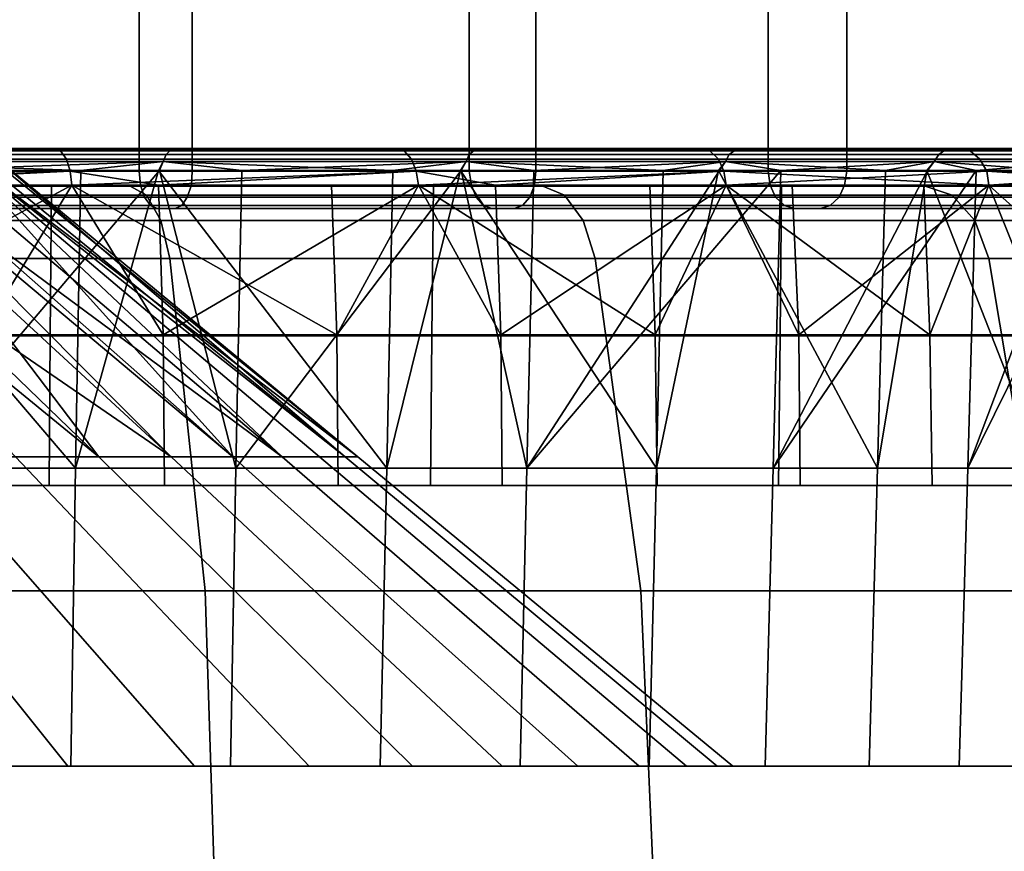
# Model space of a CAD drawing. Extents: x 2006 to 2712, y -2157 to -454.
# Drawn here: x 2657 to 2670, y -2146 to -2135 of the extents above; entities that cross this region are included whole.
import ezdxf

# ---------------------------------------------------------------- set-up
doc = ezdxf.new("R2010")
doc.units = 0
doc.header["$MEASUREMENT"] = 0
doc.layers.add('42018', color=7, linetype='Continuous')

msp = doc.modelspace()

# ---------------------------------------------------------------- linework, layer by layer
at = {"layer": '42018', "color": 250}
for points in [[(2658.69, -2136.53, -696.165), (2653.93, -2136.53, -693.997), (2653.93, -2132.6, -693.997), (2658.69, -2132.6, -696.165)], [(2663.1, -2136.53, -698.966), (2658.69, -2136.53, -696.165), (2658.69, -2132.6, -696.165), (2663.1, -2132.6, -698.966)], [(2667.09, -2136.53, -702.346), (2663.1, -2136.53, -698.966), (2663.1, -2132.6, -698.966), (2667.09, -2132.6, -702.346)], [(2670.58, -2136.53, -706.241), (2667.09, -2136.53, -702.346), (2667.09, -2132.6, -702.346), (2670.58, -2132.6, -706.241)], [(2654.46, -2134.03, -692.593), (2654.46, -2136.53, -692.593), (2659.4, -2136.53, -694.846), (2659.4, -2134.03, -694.846)], [(2659.4, -2134.03, -694.846), (2659.4, -2136.53, -694.846), (2663.99, -2136.53, -697.757), (2663.99, -2134.03, -697.757)], [(2663.99, -2134.03, -697.757), (2663.99, -2136.53, -697.757), (2668.14, -2136.53, -701.271), (2668.14, -2134.03, -701.271)], [(2668.14, -2134.03, -701.271), (2668.14, -2136.53, -701.271), (2671.76, -2136.53, -705.32), (2671.76, -2134.03, -705.32)], [(2653.11, -2136.22, -739.566), (2654.64, -2136.22, -737.135), (2659.12, -2140.35, -739.548)], [(2655.8, -2140.35, -715.037), (2658.15, -2140.35, -717.986), (2653.11, -2136.22, -719.589)], [(2658.15, -2140.35, -717.986), (2653.88, -2136.22, -720.803), (2653.11, -2136.22, -719.589)], [(2659.12, -2140.35, -739.548), (2657.04, -2140.35, -742.696), (2653.11, -2136.22, -739.566)], [(2655.02, -2136.22, -722.626), (2653.88, -2136.22, -720.803), (2658.15, -2140.35, -717.986)], [(2659.12, -2140.35, -739.548), (2654.64, -2136.22, -737.135), (2655.02, -2136.22, -736.529)], [(2655.02, -2136.22, -736.529), (2655.73, -2136.22, -734.496), (2660.6, -2140.35, -736.08)], [(2660.6, -2140.35, -736.08), (2659.12, -2140.35, -739.548), (2655.02, -2136.22, -736.529)], [(2658.15, -2140.35, -717.986), (2659.94, -2140.35, -721.308), (2655.02, -2136.22, -722.626)], [(2659.94, -2140.35, -721.308), (2655.26, -2136.22, -723.302), (2655.02, -2136.22, -722.626)], [(2656.21, -2136.22, -726.013), (2655.26, -2136.22, -723.302), (2659.94, -2140.35, -721.308)], [(2660.6, -2140.35, -736.08), (2655.73, -2136.22, -734.496), (2656.21, -2136.22, -733.143)], [(2656.21, -2136.22, -733.143), (2656.37, -2136.22, -731.717), (2661.44, -2140.35, -732.402)], [(2661.44, -2140.35, -732.402), (2660.6, -2140.35, -736.08), (2656.21, -2136.22, -733.143)], [(2656.21, -2136.22, -726.013), (2661.1, -2140.35, -724.896), (2661.61, -2140.35, -728.634)], [(2659.94, -2140.35, -721.308), (2661.1, -2140.35, -724.896), (2656.21, -2136.22, -726.013)], [(2661.61, -2140.35, -728.634), (2656.53, -2136.22, -728.866), (2656.21, -2136.22, -726.013)], [(2661.44, -2140.35, -732.402), (2656.37, -2136.22, -731.717), (2656.61, -2136.22, -729.578)], [(2656.61, -2136.22, -729.578), (2656.53, -2136.22, -728.866), (2661.61, -2140.35, -728.634)], [(2656.61, -2136.22, -729.578), (2661.61, -2140.35, -728.634), (2661.44, -2140.35, -732.402)], [(2644.53, -2136.23, -697.107), (2657.55, -2136.23, -698.383), (2649.69, -2136.23, -698.16)], [(2652.59, -2136.23, -696.159), (2657.55, -2136.23, -698.383), (2644.53, -2136.23, -697.107)], [(2649.69, -2136.23, -698.16), (2657.55, -2136.23, -698.383), (2654.61, -2136.23, -700.027)], [(2657.55, -2136.23, -760.772), (2652.59, -2136.23, -762.996), (2649.69, -2136.23, -760.995)], [(2654.61, -2136.23, -759.129), (2657.55, -2136.23, -760.772), (2649.69, -2136.23, -760.995)], [(2657.55, -2136.23, -698.383), (2652.59, -2136.23, -696.159), (2652.66, -2136.26, -695.981), (2657.64, -2136.26, -698.217)], [(2652.59, -2136.23, -762.996), (2657.55, -2136.23, -760.772), (2657.64, -2136.26, -760.939), (2652.66, -2136.26, -763.174)], [(2657.64, -2136.26, -698.217), (2652.66, -2136.26, -695.981), (2652.71, -2136.37, -695.829), (2657.72, -2136.37, -698.075)], [(2652.66, -2136.26, -763.174), (2657.64, -2136.26, -760.939), (2657.72, -2136.37, -761.08), (2652.71, -2136.37, -763.326)], [(2659.01, -2136.4, -702.884), (2654.49, -2136.4, -700.275), (2654.52, -2136.31, -700.215), (2659.05, -2136.31, -702.831)], [(2654.49, -2136.4, -758.881), (2659.01, -2136.4, -756.271), (2659.05, -2136.31, -756.325), (2654.52, -2136.31, -758.94)], [(2659.05, -2136.31, -702.831), (2654.52, -2136.31, -700.215), (2654.56, -2136.25, -700.128), (2659.11, -2136.25, -702.751)], [(2654.52, -2136.31, -758.94), (2659.05, -2136.31, -756.325), (2659.11, -2136.25, -756.404), (2654.56, -2136.25, -759.027)], [(2659.11, -2136.25, -702.751), (2654.56, -2136.25, -700.128), (2654.61, -2136.23, -700.027), (2659.17, -2136.23, -702.659)], [(2654.56, -2136.25, -759.027), (2659.11, -2136.25, -756.404), (2659.17, -2136.23, -756.497), (2654.61, -2136.23, -759.129)], [(2654.61, -2136.23, -700.027), (2662.11, -2136.23, -701.338), (2659.17, -2136.23, -702.659)], [(2657.55, -2136.23, -698.383), (2662.11, -2136.23, -701.338), (2654.61, -2136.23, -700.027)], [(2662.11, -2136.23, -757.817), (2657.55, -2136.23, -760.772), (2654.61, -2136.23, -759.129)], [(2659.17, -2136.23, -756.497), (2662.11, -2136.23, -757.817), (2654.61, -2136.23, -759.129)], [(2662.11, -2136.23, -701.338), (2657.55, -2136.23, -698.383), (2657.64, -2136.26, -698.217), (2662.23, -2136.26, -701.187)], [(2657.55, -2136.23, -760.772), (2662.11, -2136.23, -757.817), (2662.23, -2136.26, -757.968), (2657.64, -2136.26, -760.939)], [(2662.23, -2136.26, -701.187), (2657.64, -2136.26, -698.217), (2657.72, -2136.37, -698.075), (2662.33, -2136.37, -701.059)], [(2657.64, -2136.26, -760.939), (2662.23, -2136.26, -757.968), (2662.33, -2136.37, -758.096), (2657.72, -2136.37, -761.08)], [(2663.06, -2136.4, -706.186), (2659.01, -2136.4, -702.884), (2659.05, -2136.31, -702.831), (2663.1, -2136.31, -706.138)], [(2659.01, -2136.4, -756.271), (2663.06, -2136.4, -752.97), (2663.1, -2136.31, -753.017), (2659.05, -2136.31, -756.325)], [(2663.1, -2136.31, -706.138), (2659.05, -2136.31, -702.831), (2659.11, -2136.25, -702.751), (2663.17, -2136.25, -706.069)], [(2659.05, -2136.31, -756.325), (2663.1, -2136.31, -753.017), (2663.17, -2136.25, -753.086), (2659.11, -2136.25, -756.404)], [(2663.17, -2136.25, -706.069), (2659.11, -2136.25, -702.751), (2659.17, -2136.23, -702.659), (2663.25, -2136.23, -705.988)], [(2659.11, -2136.25, -756.404), (2663.17, -2136.25, -753.086), (2663.25, -2136.23, -753.167), (2659.17, -2136.23, -756.497)], [(2659.17, -2136.23, -702.659), (2666.17, -2136.23, -704.955), (2663.25, -2136.23, -705.988)], [(2662.11, -2136.23, -701.338), (2666.17, -2136.23, -704.955), (2659.17, -2136.23, -702.659)], [(2666.17, -2136.23, -754.2), (2662.11, -2136.23, -757.817), (2659.17, -2136.23, -756.497)], [(2663.25, -2136.23, -753.167), (2666.17, -2136.23, -754.2), (2659.17, -2136.23, -756.497)], [(2666.17, -2136.23, -704.955), (2662.11, -2136.23, -701.338), (2662.23, -2136.26, -701.187), (2666.31, -2136.26, -704.824)], [(2662.11, -2136.23, -757.817), (2666.17, -2136.23, -754.2), (2666.31, -2136.26, -754.332), (2662.23, -2136.26, -757.968)], [(2666.31, -2136.26, -704.824), (2662.23, -2136.26, -701.187), (2662.33, -2136.37, -701.059), (2666.43, -2136.37, -704.712)], [(2662.23, -2136.26, -757.968), (2666.31, -2136.26, -754.332), (2666.43, -2136.37, -754.443), (2662.33, -2136.37, -758.096)], [(2666.52, -2136.4, -710.093), (2663.06, -2136.4, -706.186), (2663.1, -2136.31, -706.138), (2666.57, -2136.31, -710.053)], [(2663.06, -2136.4, -752.97), (2666.52, -2136.4, -749.063), (2666.57, -2136.31, -749.102), (2663.1, -2136.31, -753.017)], [(2666.57, -2136.31, -710.053), (2663.1, -2136.31, -706.138), (2663.17, -2136.25, -706.069), (2666.65, -2136.25, -709.996)], [(2663.1, -2136.31, -753.017), (2666.57, -2136.31, -749.102), (2666.65, -2136.25, -749.16), (2663.17, -2136.25, -753.086)], [(2666.65, -2136.25, -709.996), (2663.17, -2136.25, -706.069), (2663.25, -2136.23, -705.988), (2666.74, -2136.23, -709.928)], [(2663.17, -2136.25, -753.086), (2666.65, -2136.25, -749.16), (2666.74, -2136.23, -749.227), (2663.25, -2136.23, -753.167)], [(2663.25, -2136.23, -705.988), (2669.63, -2136.23, -709.149), (2666.74, -2136.23, -709.928)], [(2666.17, -2136.23, -704.955), (2669.63, -2136.23, -709.149), (2663.25, -2136.23, -705.988)], [(2669.63, -2136.23, -750.006), (2666.17, -2136.23, -754.2), (2663.25, -2136.23, -753.167)], [(2666.74, -2136.23, -749.227), (2669.63, -2136.23, -750.006), (2663.25, -2136.23, -753.167)], [(2669.63, -2136.23, -709.149), (2666.17, -2136.23, -704.955), (2666.31, -2136.26, -704.824), (2669.79, -2136.26, -709.04)], [(2666.17, -2136.23, -754.2), (2669.63, -2136.23, -750.006), (2669.79, -2136.26, -750.115), (2666.31, -2136.26, -754.332)], [(2669.79, -2136.26, -709.04), (2666.31, -2136.26, -704.824), (2666.43, -2136.37, -704.712), (2669.92, -2136.37, -708.947)], [(2666.31, -2136.26, -754.332), (2669.79, -2136.26, -750.115), (2669.92, -2136.37, -750.208), (2666.43, -2136.37, -754.443)], [(2669.31, -2136.4, -714.505), (2666.52, -2136.4, -710.093), (2666.57, -2136.31, -710.053), (2669.37, -2136.31, -714.474)], [(2666.52, -2136.4, -749.063), (2669.31, -2136.4, -744.651), (2669.37, -2136.31, -744.681), (2666.57, -2136.31, -749.102)], [(2669.37, -2136.31, -714.474), (2666.57, -2136.31, -710.053), (2666.65, -2136.25, -709.996), (2669.45, -2136.25, -714.429)], [(2666.57, -2136.31, -749.102), (2669.37, -2136.31, -744.681), (2669.45, -2136.25, -744.726), (2666.65, -2136.25, -749.16)], [(2669.45, -2136.25, -714.429), (2666.65, -2136.25, -709.996), (2666.74, -2136.23, -709.928), (2669.55, -2136.23, -714.377)], [(2666.65, -2136.25, -749.16), (2669.45, -2136.25, -744.726), (2669.55, -2136.23, -744.778), (2666.74, -2136.23, -749.227)], [(2672.41, -2136.23, -745.333), (2669.63, -2136.23, -750.006), (2666.74, -2136.23, -749.227)], [(2669.55, -2136.23, -744.778), (2672.41, -2136.23, -745.333), (2666.74, -2136.23, -749.227)], [(2666.74, -2136.23, -709.928), (2672.41, -2136.23, -713.822), (2669.55, -2136.23, -714.377)], [(2669.63, -2136.23, -709.149), (2672.41, -2136.23, -713.822), (2666.74, -2136.23, -709.928)], [(2671.35, -2136.4, -719.307), (2669.31, -2136.4, -714.505), (2669.37, -2136.31, -714.474), (2671.42, -2136.31, -719.286)], [(2669.31, -2136.4, -744.651), (2671.35, -2136.4, -739.849), (2671.42, -2136.31, -739.869), (2669.37, -2136.31, -744.681)], [(2671.42, -2136.31, -719.286), (2669.37, -2136.31, -714.474), (2669.45, -2136.25, -714.429), (2671.51, -2136.25, -719.255)], [(2669.37, -2136.31, -744.681), (2671.42, -2136.31, -739.869), (2671.51, -2136.25, -739.9), (2669.45, -2136.25, -744.726)], [(2671.51, -2136.25, -719.255), (2669.45, -2136.25, -714.429), (2669.55, -2136.23, -714.377), (2671.61, -2136.23, -719.22)], [(2669.45, -2136.25, -744.726), (2671.51, -2136.25, -739.9), (2671.61, -2136.23, -739.935), (2669.55, -2136.23, -744.778)], [(2674.44, -2136.23, -740.291), (2672.41, -2136.23, -745.333), (2669.55, -2136.23, -744.778)], [(2671.61, -2136.23, -739.935), (2674.44, -2136.23, -740.291), (2669.55, -2136.23, -744.778)], [(2669.55, -2136.23, -714.377), (2674.44, -2136.23, -718.864), (2671.61, -2136.23, -719.22)], [(2672.41, -2136.23, -713.822), (2674.44, -2136.23, -718.864), (2669.55, -2136.23, -714.377)], [(2672.41, -2136.23, -713.822), (2669.63, -2136.23, -709.149), (2669.79, -2136.26, -709.04), (2672.58, -2136.26, -713.738)], [(2669.63, -2136.23, -750.006), (2672.41, -2136.23, -745.333), (2672.58, -2136.26, -745.417), (2669.79, -2136.26, -750.115)], [(2672.58, -2136.26, -713.738), (2669.79, -2136.26, -709.04), (2669.92, -2136.37, -708.947), (2672.72, -2136.37, -713.666)], [(2669.79, -2136.26, -750.115), (2672.58, -2136.26, -745.417), (2672.72, -2136.37, -745.489), (2669.92, -2136.37, -750.208)], [(2657.72, -2136.37, -698.075), (2652.71, -2136.37, -695.829), (2652.75, -2136.53, -695.727), (2657.77, -2136.53, -697.979)], [(2652.71, -2136.37, -763.326), (2657.72, -2136.37, -761.08), (2657.77, -2136.53, -761.176), (2652.75, -2136.53, -763.429)], [(2657.91, -2136.52, -702.186), (2654.45, -2136.52, -700.367), (2654.49, -2136.4, -700.275)], [(2659.01, -2136.4, -756.271), (2654.49, -2136.4, -758.881), (2655.65, -2136.52, -758.274)], [(2654.49, -2136.4, -700.275), (2659.01, -2136.4, -702.884), (2657.91, -2136.52, -702.186)], [(2655.65, -2136.52, -758.274), (2658.96, -2136.52, -756.183), (2659.01, -2136.4, -756.271)], [(2662.33, -2136.37, -701.059), (2657.72, -2136.37, -698.075), (2657.77, -2136.53, -697.979), (2662.39, -2136.53, -700.973)], [(2657.72, -2136.37, -761.08), (2662.33, -2136.37, -758.096), (2662.39, -2136.53, -758.183), (2657.77, -2136.53, -761.176)], [(2659.01, -2136.4, -702.884), (2658.95, -2136.52, -702.968), (2657.91, -2136.52, -702.186)], [(2662.08, -2136.52, -705.319), (2658.95, -2136.52, -702.968), (2659.01, -2136.4, -702.884)], [(2659.01, -2136.4, -756.271), (2658.96, -2136.52, -756.183), (2660.06, -2136.52, -755.487)], [(2663.06, -2136.4, -752.97), (2659.01, -2136.4, -756.271), (2660.06, -2136.52, -755.487)], [(2659.01, -2136.4, -702.884), (2663.06, -2136.4, -706.186), (2662.08, -2136.52, -705.319)], [(2660.06, -2136.52, -755.487), (2662.99, -2136.52, -752.892), (2663.06, -2136.4, -752.97)], [(2663.06, -2136.4, -706.186), (2662.98, -2136.52, -706.259), (2662.08, -2136.52, -705.319)], [(2666.43, -2136.37, -704.712), (2662.33, -2136.37, -701.059), (2662.39, -2136.53, -700.973), (2666.5, -2136.53, -704.636)], [(2662.33, -2136.37, -758.096), (2666.43, -2136.37, -754.443), (2666.5, -2136.53, -754.519), (2662.39, -2136.53, -758.183)], [(2665.69, -2136.52, -709.081), (2662.98, -2136.52, -706.259), (2663.06, -2136.4, -706.186)], [(2663.06, -2136.4, -752.97), (2662.99, -2136.52, -752.892), (2663.96, -2136.52, -752.028)], [(2666.52, -2136.4, -749.063), (2663.06, -2136.4, -752.97), (2663.96, -2136.52, -752.028)], [(2663.06, -2136.4, -706.186), (2666.52, -2136.4, -710.093), (2665.69, -2136.52, -709.081)], [(2663.96, -2136.52, -752.028), (2666.44, -2136.52, -748.997), (2666.52, -2136.4, -749.063)], [(2666.52, -2136.4, -710.093), (2666.43, -2136.52, -710.153), (2665.69, -2136.52, -709.081)], [(2669.92, -2136.37, -708.947), (2666.43, -2136.37, -704.712), (2666.5, -2136.53, -704.636), (2670.01, -2136.53, -708.885)], [(2666.43, -2136.37, -754.443), (2669.92, -2136.37, -750.208), (2670.01, -2136.53, -750.271), (2666.5, -2136.53, -754.519)], [(2668.66, -2136.52, -713.373), (2666.43, -2136.52, -710.153), (2666.52, -2136.4, -710.093)], [(2666.52, -2136.4, -749.063), (2666.44, -2136.52, -748.997), (2667.26, -2136.52, -747.988)], [(2669.31, -2136.4, -744.651), (2666.52, -2136.4, -749.063), (2667.26, -2136.52, -747.988)], [(2666.52, -2136.4, -710.093), (2669.31, -2136.4, -714.505), (2668.66, -2136.52, -713.373)], [(2667.26, -2136.52, -747.988), (2669.22, -2136.52, -744.599), (2669.31, -2136.4, -744.651)], [(2669.31, -2136.4, -714.505), (2669.21, -2136.52, -714.55), (2668.66, -2136.52, -713.373)], [(2670.89, -2136.52, -718.085), (2669.21, -2136.52, -714.55), (2669.31, -2136.4, -714.505)], [(2669.31, -2136.4, -744.651), (2669.22, -2136.52, -744.599), (2669.87, -2136.52, -743.471)], [(2671.35, -2136.4, -739.849), (2669.31, -2136.4, -744.651), (2669.87, -2136.52, -743.471)], [(2669.31, -2136.4, -714.505), (2671.35, -2136.4, -719.307), (2670.89, -2136.52, -718.085)], [(2669.87, -2136.52, -743.471), (2671.26, -2136.52, -739.813), (2671.35, -2136.4, -739.849)], [(2672.72, -2136.37, -713.666), (2669.92, -2136.37, -708.947), (2670.01, -2136.53, -708.885), (2672.82, -2136.53, -713.618)], [(2669.92, -2136.37, -750.208), (2672.72, -2136.37, -745.489), (2672.82, -2136.53, -745.537), (2670.01, -2136.53, -750.271)], [(2657.77, -2136.53, -697.979), (2652.75, -2136.53, -695.727), (2654.02, -2136.72, -696.252)], [(2652.75, -2136.53, -763.429), (2657.77, -2136.53, -761.176), (2652.76, -2136.72, -763.467)], [(2657.77, -2136.53, -761.176), (2657.79, -2136.72, -761.212), (2652.76, -2136.72, -763.467)], [(2654.45, -2136.52, -700.367), (2657.84, -2140.5, -702.292), (2653.24, -2140.5, -699.878)], [(2658.71, -2136.72, -696.132), (2653.95, -2136.72, -693.962), (2653.93, -2136.53, -693.997), (2658.69, -2136.53, -696.165)], [(2657.79, -2136.72, -697.944), (2657.77, -2136.53, -697.979), (2654.02, -2136.72, -696.252)], [(2657.91, -2136.52, -702.186), (2657.84, -2140.5, -702.292), (2654.45, -2136.52, -700.367)], [(2659.4, -2136.53, -694.846), (2654.46, -2136.53, -692.593), (2654.45, -2136.72, -692.628), (2659.39, -2136.72, -694.88)], [(2658.96, -2136.52, -756.183), (2655.65, -2136.52, -758.274), (2655.59, -2140.5, -758.163)], [(2659.98, -2140.5, -755.386), (2658.96, -2136.52, -756.183), (2655.59, -2140.5, -758.163)], [(2658.95, -2136.72, -698.692), (2657.77, -2136.53, -697.979), (2657.79, -2136.72, -697.944)], [(2662.39, -2136.53, -700.973), (2657.77, -2136.53, -697.979), (2658.95, -2136.72, -698.692)], [(2657.77, -2136.53, -761.176), (2662.39, -2136.53, -758.183), (2657.79, -2136.72, -761.212)], [(2662.39, -2136.53, -758.183), (2662.42, -2136.72, -758.215), (2657.79, -2136.72, -761.212)], [(2658.95, -2136.52, -702.968), (2662, -2140.5, -705.413), (2657.84, -2140.5, -702.292)], [(2657.91, -2136.52, -702.186), (2658.95, -2136.52, -702.968), (2657.84, -2140.5, -702.292)], [(2663.13, -2136.72, -698.935), (2658.71, -2136.72, -696.132), (2658.69, -2136.53, -696.165), (2663.1, -2136.53, -698.966)], [(2662.08, -2136.52, -705.319), (2662, -2140.5, -705.413), (2658.95, -2136.52, -702.968)], [(2662.42, -2136.72, -700.94), (2662.39, -2136.53, -700.973), (2658.95, -2136.72, -698.692)], [(2660.06, -2136.52, -755.487), (2658.96, -2136.52, -756.183), (2659.98, -2140.5, -755.386)], [(2663.99, -2136.53, -697.757), (2659.4, -2136.53, -694.846), (2659.39, -2136.72, -694.88), (2663.97, -2136.72, -697.788)], [(2662.99, -2136.52, -752.892), (2660.06, -2136.52, -755.487), (2659.98, -2140.5, -755.386)], [(2663.87, -2140.5, -751.941), (2662.99, -2136.52, -752.892), (2659.98, -2140.5, -755.386)], [(2662, -2140.5, -705.413), (2662.98, -2136.52, -706.259), (2665.6, -2140.5, -709.16)], [(2662.08, -2136.52, -705.319), (2662.98, -2136.52, -706.259), (2662, -2140.5, -705.413)], [(2663.45, -2136.72, -701.857), (2662.39, -2136.53, -700.973), (2662.42, -2136.72, -700.94)], [(2666.5, -2136.53, -704.636), (2662.39, -2136.53, -700.973), (2663.45, -2136.72, -701.857)], [(2662.39, -2136.53, -758.183), (2666.5, -2136.53, -754.519), (2662.42, -2136.72, -758.215)], [(2666.5, -2136.53, -754.519), (2666.53, -2136.72, -754.547), (2662.42, -2136.72, -758.215)], [(2662.98, -2136.52, -706.259), (2665.69, -2136.52, -709.081), (2665.6, -2140.5, -709.16)], [(2663.96, -2136.52, -752.028), (2662.99, -2136.52, -752.892), (2663.87, -2140.5, -751.941)], [(2667.12, -2136.72, -702.318), (2663.13, -2136.72, -698.935), (2663.1, -2136.53, -698.966), (2667.09, -2136.53, -702.346)], [(2666.53, -2136.72, -704.608), (2666.5, -2136.53, -704.636), (2663.45, -2136.72, -701.857)], [(2666.44, -2136.52, -748.997), (2663.96, -2136.52, -752.028), (2663.87, -2140.5, -751.941)], [(2667.26, -2136.52, -747.988), (2666.44, -2136.52, -748.997), (2663.87, -2140.5, -751.941)], [(2667.16, -2140.5, -747.917), (2667.26, -2136.52, -747.988), (2663.87, -2140.5, -751.941)], [(2668.14, -2136.53, -701.271), (2663.99, -2136.53, -697.757), (2663.97, -2136.72, -697.788), (2668.11, -2136.72, -701.298)], [(2665.6, -2140.5, -709.16), (2666.43, -2136.52, -710.153), (2668.55, -2140.5, -713.436)], [(2665.69, -2136.52, -709.081), (2666.43, -2136.52, -710.153), (2665.6, -2140.5, -709.16)], [(2666.43, -2136.52, -710.153), (2668.66, -2136.52, -713.373), (2668.55, -2140.5, -713.436)], [(2666.5, -2136.53, -704.636), (2666.53, -2136.72, -704.608), (2670.04, -2136.72, -708.861)], [(2670.01, -2136.53, -708.885), (2666.5, -2136.53, -704.636), (2670.04, -2136.72, -708.861)], [(2666.5, -2136.53, -754.519), (2670.01, -2136.53, -750.271), (2666.53, -2136.72, -754.547)], [(2670.01, -2136.53, -750.271), (2670.04, -2136.72, -750.294), (2666.53, -2136.72, -754.547)], [(2670.61, -2136.72, -706.217), (2667.12, -2136.72, -702.318), (2667.09, -2136.53, -702.346), (2670.58, -2136.53, -706.241)], [(2669.22, -2136.52, -744.599), (2667.26, -2136.52, -747.988), (2667.16, -2140.5, -747.917)], [(2669.87, -2136.52, -743.471), (2669.22, -2136.52, -744.599), (2667.16, -2140.5, -747.917)], [(2669.76, -2140.5, -743.417), (2669.87, -2136.52, -743.471), (2667.16, -2140.5, -747.917)], [(2671.76, -2136.53, -705.32), (2668.14, -2136.53, -701.271), (2668.11, -2136.72, -701.298), (2671.73, -2136.72, -705.343)], [(2668.55, -2140.5, -713.436), (2669.21, -2136.52, -714.55), (2670.77, -2140.5, -718.13)], [(2668.66, -2136.52, -713.373), (2669.21, -2136.52, -714.55), (2668.55, -2140.5, -713.436)], [(2669.21, -2136.52, -714.55), (2670.89, -2136.52, -718.085), (2670.77, -2140.5, -718.13)], [(2671.26, -2136.52, -739.813), (2669.87, -2136.52, -743.471), (2669.76, -2140.5, -743.417)], [(2671.72, -2136.52, -738.594), (2671.26, -2136.52, -739.813), (2669.76, -2140.5, -743.417)], [(2671.6, -2140.5, -738.559), (2671.72, -2136.52, -738.594), (2669.76, -2140.5, -743.417)], [(2670.01, -2136.53, -708.885), (2670.04, -2136.72, -708.861), (2672.86, -2136.72, -713.6)], [(2672.82, -2136.53, -713.618), (2670.01, -2136.53, -708.885), (2672.86, -2136.72, -713.6)], [(2670.01, -2136.53, -750.271), (2672.82, -2136.53, -745.537), (2670.04, -2136.72, -750.294)], [(2672.82, -2136.53, -745.537), (2672.86, -2136.72, -745.555), (2670.04, -2136.72, -750.294)], [(2658.57, -2136.73, -772.98), (2652.75, -2136.73, -774.955), (2622.61, -2136.73, -772.98)], [(2640.59, -2136.73, -770.328), (2658.57, -2136.73, -772.98), (2622.61, -2136.73, -772.98)], [(2640.59, -2136.73, -688.828), (2664.08, -2136.73, -688.893), (2646.39, -2136.73, -689.242)], [(2658.57, -2136.73, -686.175), (2664.08, -2136.73, -688.893), (2640.59, -2136.73, -688.828)], [(2652.75, -2136.73, -684.2), (2658.57, -2136.73, -686.175), (2640.59, -2136.73, -688.828)], [(2664.08, -2136.73, -770.262), (2658.57, -2136.73, -772.98), (2640.59, -2136.73, -770.328)], [(2646.39, -2136.73, -769.913), (2664.08, -2136.73, -770.262), (2640.59, -2136.73, -770.328)], [(2646.39, -2136.73, -689.242), (2669.19, -2136.73, -692.307), (2652.07, -2136.73, -690.478)], [(2664.08, -2136.73, -688.893), (2669.19, -2136.73, -692.307), (2646.39, -2136.73, -689.242)], [(2652.07, -2136.73, -768.677), (2664.08, -2136.73, -770.262), (2646.39, -2136.73, -769.913)], [(2652.06, -2138.73, -768.643), (2657.5, -2138.73, -766.613), (2657.52, -2136.73, -766.645), (2652.07, -2136.73, -768.677)], [(2657.5, -2138.73, -692.542), (2652.06, -2138.73, -690.512), (2652.07, -2136.73, -690.478), (2657.52, -2136.73, -692.51)], [(2652.07, -2136.73, -690.478), (2669.19, -2136.73, -692.307), (2657.52, -2136.73, -692.51)], [(2669.19, -2136.73, -766.848), (2664.08, -2136.73, -770.262), (2652.07, -2136.73, -768.677)], [(2657.52, -2136.73, -766.645), (2669.19, -2136.73, -766.848), (2652.07, -2136.73, -768.677)], [(2658.57, -2136.73, -686.175), (2652.75, -2136.73, -684.2), (2652.9, -2136.85, -683.629), (2658.79, -2136.85, -685.629)], [(2652.75, -2136.73, -774.955), (2658.57, -2136.73, -772.98), (2658.79, -2136.85, -773.527), (2652.9, -2136.85, -775.527)], [(2652.76, -2136.72, -763.467), (2657.79, -2136.72, -761.212), (2656.53, -2136.72, -761.775)], [(2658.76, -2136.88, -696.037), (2653.98, -2136.88, -693.86), (2653.95, -2136.72, -693.962), (2658.71, -2136.72, -696.132)], [(2657.79, -2136.72, -697.944), (2654.02, -2136.72, -696.252), (2654.06, -2138.72, -696.147)], [(2654.06, -2138.72, -696.147), (2659.01, -2138.72, -698.596), (2657.79, -2136.72, -697.944)], [(2659.39, -2136.72, -694.88), (2654.45, -2136.72, -692.628), (2654.41, -2136.88, -692.73), (2659.33, -2136.88, -694.975)], [(2656.58, -2138.72, -761.879), (2656.53, -2136.72, -761.775), (2657.79, -2136.72, -761.212)], [(2661.33, -2138.72, -759.059), (2656.58, -2138.72, -761.879), (2657.79, -2136.72, -761.212)], [(2657.5, -2138.73, -766.613), (2662.6, -2138.73, -763.829), (2662.62, -2136.73, -763.859), (2657.52, -2136.73, -766.645)], [(2662.6, -2138.73, -695.326), (2657.5, -2138.73, -692.542), (2657.52, -2136.73, -692.51), (2662.62, -2136.73, -695.297)], [(2657.52, -2136.73, -692.51), (2673.81, -2136.73, -696.359), (2662.62, -2136.73, -695.297)], [(2669.19, -2136.73, -692.307), (2673.81, -2136.73, -696.359), (2657.52, -2136.73, -692.51)], [(2662.62, -2136.73, -763.859), (2669.19, -2136.73, -766.848), (2657.52, -2136.73, -766.645)], [(2657.79, -2136.72, -761.212), (2662.42, -2136.72, -758.215), (2661.26, -2136.72, -758.964)], [(2657.79, -2136.72, -761.212), (2661.26, -2136.72, -758.964), (2661.33, -2138.72, -759.059)], [(2659.01, -2138.72, -698.596), (2658.95, -2136.72, -698.692), (2657.79, -2136.72, -697.944)], [(2664.08, -2136.73, -688.893), (2658.57, -2136.73, -686.175), (2658.79, -2136.85, -685.629), (2664.37, -2136.85, -688.381)], [(2658.57, -2136.73, -772.98), (2664.08, -2136.73, -770.262), (2664.37, -2136.85, -770.774), (2658.79, -2136.85, -773.527)], [(2663.19, -2136.88, -698.848), (2658.76, -2136.88, -696.037), (2658.71, -2136.72, -696.132), (2663.13, -2136.72, -698.935)], [(2662.42, -2136.72, -700.94), (2658.95, -2136.72, -698.692), (2659.01, -2138.72, -698.596)], [(2659.01, -2138.72, -698.596), (2663.52, -2138.72, -701.77), (2662.42, -2136.72, -700.94)], [(2663.97, -2136.72, -697.788), (2659.39, -2136.72, -694.88), (2659.33, -2136.88, -694.975), (2663.91, -2136.88, -697.875)], [(2661.33, -2138.72, -759.059), (2661.26, -2136.72, -758.964), (2662.42, -2136.72, -758.215)], [(2665.58, -2138.72, -755.548), (2661.33, -2138.72, -759.059), (2662.42, -2136.72, -758.215)], [(2665.51, -2136.72, -755.463), (2666.53, -2136.72, -754.547), (2662.42, -2136.72, -758.215)], [(2662.42, -2136.72, -758.215), (2665.51, -2136.72, -755.463), (2665.58, -2138.72, -755.548)], [(2663.52, -2138.72, -701.77), (2663.45, -2136.72, -701.857), (2662.42, -2136.72, -700.94)], [(2662.6, -2138.73, -763.829), (2667.25, -2138.73, -760.348), (2667.27, -2136.73, -760.374), (2662.62, -2136.73, -763.859)], [(2667.25, -2138.73, -698.807), (2662.6, -2138.73, -695.326), (2662.62, -2136.73, -695.297), (2667.27, -2136.73, -698.781)], [(2662.62, -2136.73, -695.297), (2673.81, -2136.73, -696.359), (2667.27, -2136.73, -698.781)], [(2667.27, -2136.73, -760.374), (2669.19, -2136.73, -766.848), (2662.62, -2136.73, -763.859)], [(2667.19, -2136.88, -702.241), (2663.19, -2136.88, -698.848), (2663.13, -2136.72, -698.935), (2667.12, -2136.72, -702.318)], [(2666.53, -2136.72, -704.608), (2663.45, -2136.72, -701.857), (2663.52, -2138.72, -701.77)], [(2663.52, -2138.72, -701.77), (2667.5, -2138.72, -705.597), (2666.53, -2136.72, -704.608)], [(2668.11, -2136.72, -701.298), (2663.97, -2136.72, -697.788), (2663.91, -2136.88, -697.875), (2668.04, -2136.88, -701.376)], [(2669.19, -2136.73, -692.307), (2664.08, -2136.73, -688.893), (2664.37, -2136.85, -688.381), (2669.55, -2136.85, -691.838)], [(2664.08, -2136.73, -770.262), (2669.19, -2136.73, -766.848), (2669.55, -2136.85, -767.317), (2664.37, -2136.85, -770.774)], [(2665.58, -2138.72, -755.548), (2665.51, -2136.72, -755.463), (2666.53, -2136.72, -754.547)], [(2669.25, -2138.72, -751.428), (2665.58, -2138.72, -755.548), (2666.53, -2136.72, -754.547)], [(2670.04, -2136.72, -708.861), (2666.53, -2136.72, -704.608), (2667.41, -2136.72, -705.671)], [(2666.53, -2136.72, -754.547), (2670.04, -2136.72, -750.294), (2669.17, -2136.72, -751.357)], [(2666.53, -2136.72, -754.547), (2669.17, -2136.72, -751.357), (2669.25, -2138.72, -751.428)], [(2667.5, -2138.72, -705.597), (2667.41, -2136.72, -705.671), (2666.53, -2136.72, -704.608)], [(2670.69, -2136.88, -706.151), (2667.19, -2136.88, -702.241), (2667.12, -2136.72, -702.318), (2670.61, -2136.72, -706.217)], [(2667.25, -2138.73, -760.348), (2671.36, -2138.73, -756.24), (2671.39, -2136.73, -756.263), (2667.27, -2136.73, -760.374)], [(2671.36, -2138.73, -702.915), (2667.25, -2138.73, -698.807), (2667.27, -2136.73, -698.781), (2671.39, -2136.73, -702.892)], [(2667.27, -2136.73, -760.374), (2673.81, -2136.73, -762.796), (2669.19, -2136.73, -766.848)], [(2677.86, -2136.73, -758.176), (2673.81, -2136.73, -762.796), (2667.27, -2136.73, -760.374)], [(2671.39, -2136.73, -756.263), (2677.86, -2136.73, -758.176), (2667.27, -2136.73, -760.374)], [(2667.27, -2136.73, -698.781), (2677.86, -2136.73, -700.979), (2671.39, -2136.73, -702.892)], [(2673.81, -2136.73, -696.359), (2677.86, -2136.73, -700.979), (2667.27, -2136.73, -698.781)], [(2670.04, -2136.72, -708.861), (2667.41, -2136.72, -705.671), (2667.5, -2138.72, -705.597)], [(2667.5, -2138.72, -705.597), (2670.84, -2138.72, -709.986), (2670.04, -2136.72, -708.861)], [(2671.73, -2136.72, -705.343), (2668.11, -2136.72, -701.298), (2668.04, -2136.88, -701.376), (2671.65, -2136.88, -705.409)], [(2669.25, -2138.72, -751.428), (2669.17, -2136.72, -751.357), (2670.04, -2136.72, -750.294)], [(2673.81, -2136.73, -696.359), (2669.19, -2136.73, -692.307), (2669.55, -2136.85, -691.838), (2674.23, -2136.85, -695.941)], [(2669.19, -2136.73, -766.848), (2673.81, -2136.73, -762.796), (2674.23, -2136.85, -763.215), (2669.55, -2136.85, -767.317)], [(2672.25, -2138.72, -746.796), (2669.25, -2138.72, -751.428), (2670.04, -2136.72, -750.294)], [(2670.04, -2136.72, -750.294), (2672.86, -2136.72, -745.555), (2672.15, -2136.72, -746.739)], [(2670.04, -2136.72, -750.294), (2672.15, -2136.72, -746.739), (2672.25, -2138.72, -746.796)], [(2670.84, -2138.72, -709.986), (2670.75, -2136.72, -710.045), (2670.04, -2136.72, -708.861)], [(2658.79, -2136.85, -685.629), (2652.9, -2136.85, -683.629), (2653.03, -2137.19, -683.15), (2658.98, -2137.19, -685.171)], [(2652.9, -2136.85, -775.527), (2658.79, -2136.85, -773.527), (2658.98, -2137.19, -773.985), (2653.03, -2137.19, -776.006)], [(2658.84, -2136.99, -695.894), (2654.04, -2136.99, -693.708), (2653.98, -2136.88, -693.86), (2658.76, -2136.88, -696.037)], [(2659.33, -2136.88, -694.975), (2654.41, -2136.88, -692.73), (2654.35, -2136.99, -692.882), (2659.26, -2136.99, -695.118)], [(2663.29, -2136.99, -698.717), (2658.84, -2136.99, -695.894), (2658.76, -2136.88, -696.037), (2663.19, -2136.88, -698.848)], [(2664.37, -2136.85, -688.381), (2658.79, -2136.85, -685.629), (2658.98, -2137.19, -685.171), (2664.62, -2137.19, -687.951)], [(2658.79, -2136.85, -773.527), (2664.37, -2136.85, -770.774), (2664.62, -2137.19, -771.204), (2658.98, -2137.19, -773.985)], [(2663.91, -2136.88, -697.875), (2659.33, -2136.88, -694.975), (2659.26, -2136.99, -695.118), (2663.81, -2136.99, -698.006)], [(2667.31, -2136.99, -702.124), (2663.29, -2136.99, -698.717), (2663.19, -2136.88, -698.848), (2667.19, -2136.88, -702.241)], [(2668.04, -2136.88, -701.376), (2663.91, -2136.88, -697.875), (2663.81, -2136.99, -698.006), (2667.92, -2136.99, -701.492)], [(2669.55, -2136.85, -691.838), (2664.37, -2136.85, -688.381), (2664.62, -2137.19, -687.951), (2669.85, -2137.19, -691.445)], [(2664.37, -2136.85, -770.774), (2669.55, -2136.85, -767.317), (2669.85, -2137.19, -767.711), (2664.62, -2137.19, -771.204)], [(2670.82, -2136.99, -706.051), (2667.31, -2136.99, -702.124), (2667.19, -2136.88, -702.241), (2670.69, -2136.88, -706.151)], [(2671.65, -2136.88, -705.409), (2668.04, -2136.88, -701.376), (2667.92, -2136.99, -701.492), (2671.52, -2136.99, -705.509)], [(2674.23, -2136.85, -695.941), (2669.55, -2136.85, -691.838), (2669.85, -2137.19, -691.445), (2674.58, -2137.19, -695.59)], [(2669.55, -2136.85, -767.317), (2674.23, -2136.85, -763.215), (2674.58, -2137.19, -763.565), (2669.85, -2137.19, -767.711)], [(2658.93, -2137.03, -695.726), (2654.11, -2137.03, -693.529), (2654.04, -2136.99, -693.708), (2658.84, -2136.99, -695.894)], [(2659.26, -2136.99, -695.118), (2654.35, -2136.99, -692.882), (2654.28, -2137.03, -693.061), (2659.17, -2137.03, -695.286)], [(2663.4, -2137.03, -698.563), (2658.93, -2137.03, -695.726), (2658.84, -2136.99, -695.894), (2663.29, -2136.99, -698.717)], [(2663.81, -2136.99, -698.006), (2659.26, -2136.99, -695.118), (2659.17, -2137.03, -695.286), (2663.7, -2137.03, -698.16)], [(2667.44, -2137.03, -701.987), (2663.4, -2137.03, -698.563), (2663.29, -2136.99, -698.717), (2667.31, -2136.99, -702.124)], [(2667.92, -2136.99, -701.492), (2663.81, -2136.99, -698.006), (2663.7, -2137.03, -698.16), (2667.79, -2137.03, -701.629)], [(2670.97, -2137.03, -705.934), (2667.44, -2137.03, -701.987), (2667.31, -2136.99, -702.124), (2670.82, -2136.99, -706.051)], [(2671.52, -2136.99, -705.509), (2667.92, -2136.99, -701.492), (2667.79, -2137.03, -701.629), (2671.37, -2137.03, -705.627)], [(2658.93, -2137.03, -695.726), (2654.28, -2137.03, -693.061), (2654.11, -2137.03, -693.529)], [(2659.17, -2137.03, -695.286), (2654.28, -2137.03, -693.061), (2658.93, -2137.03, -695.726)], [(2663.4, -2137.03, -698.563), (2659.17, -2137.03, -695.286), (2658.93, -2137.03, -695.726)], [(2663.7, -2137.03, -698.16), (2659.17, -2137.03, -695.286), (2663.4, -2137.03, -698.563)], [(2667.44, -2137.03, -701.987), (2663.7, -2137.03, -698.16), (2663.4, -2137.03, -698.563)], [(2667.79, -2137.03, -701.629), (2663.7, -2137.03, -698.16), (2667.44, -2137.03, -701.987)], [(2670.97, -2137.03, -705.934), (2667.79, -2137.03, -701.629), (2667.44, -2137.03, -701.987)], [(2671.37, -2137.03, -705.627), (2667.79, -2137.03, -701.629), (2670.97, -2137.03, -705.934)], [(2658.98, -2137.19, -685.171), (2653.03, -2137.19, -683.15), (2653.11, -2137.7, -682.841), (2659.1, -2137.7, -684.876)], [(2653.03, -2137.19, -776.006), (2658.98, -2137.19, -773.985), (2659.1, -2137.7, -774.28), (2653.11, -2137.7, -776.314)], [(2664.62, -2137.19, -687.951), (2658.98, -2137.19, -685.171), (2659.1, -2137.7, -684.876), (2664.78, -2137.7, -687.675)], [(2658.98, -2137.19, -773.985), (2664.62, -2137.19, -771.204), (2664.78, -2137.7, -771.48), (2659.1, -2137.7, -774.28)], [(2669.85, -2137.19, -691.445), (2664.62, -2137.19, -687.951), (2664.78, -2137.7, -687.675), (2670.04, -2137.7, -691.191)], [(2664.62, -2137.19, -771.204), (2669.85, -2137.19, -767.711), (2670.04, -2137.7, -767.964), (2664.78, -2137.7, -771.48)], [(2674.58, -2137.19, -695.59), (2669.85, -2137.19, -691.445), (2670.04, -2137.7, -691.191), (2674.8, -2137.7, -695.364)], [(2669.85, -2137.19, -767.711), (2674.58, -2137.19, -763.565), (2674.8, -2137.7, -763.791), (2670.04, -2137.7, -767.964)], [(2659.1, -2137.7, -684.876), (2653.11, -2137.7, -682.841), (2653.42, -2142.14, -681.674), (2659.57, -2142.14, -683.76)], [(2653.11, -2137.7, -776.314), (2659.1, -2137.7, -774.28), (2659.57, -2142.14, -775.396), (2653.42, -2142.14, -777.481)], [(2664.78, -2137.7, -687.675), (2659.1, -2137.7, -684.876), (2659.57, -2142.14, -683.76), (2665.39, -2142.14, -686.629)], [(2659.1, -2137.7, -774.28), (2664.78, -2137.7, -771.48), (2665.39, -2142.14, -772.526), (2659.57, -2142.14, -775.396)], [(2670.04, -2137.7, -691.191), (2664.78, -2137.7, -687.675), (2665.39, -2142.14, -686.629), (2670.78, -2142.14, -690.233)], [(2664.78, -2137.7, -771.48), (2670.04, -2137.7, -767.964), (2670.78, -2142.14, -768.922), (2665.39, -2142.14, -772.526)], [(2674.8, -2137.7, -695.364), (2670.04, -2137.7, -691.191), (2670.78, -2142.14, -690.233), (2675.66, -2142.14, -694.51)], [(2670.04, -2137.7, -767.964), (2674.8, -2137.7, -763.791), (2675.66, -2142.14, -764.645), (2670.78, -2142.14, -768.922)], [(2654.08, -2140.73, -696.115), (2659.03, -2140.73, -698.566), (2659.01, -2138.72, -698.596), (2654.06, -2138.72, -696.147)], [(2661.35, -2140.73, -759.087), (2656.6, -2140.73, -761.91), (2656.58, -2138.72, -761.879), (2661.33, -2138.72, -759.059)], [(2659.03, -2140.73, -698.566), (2663.54, -2140.73, -701.743), (2663.52, -2138.72, -701.77), (2659.01, -2138.72, -698.596)], [(2665.61, -2140.73, -755.573), (2661.35, -2140.73, -759.087), (2661.33, -2138.72, -759.059), (2665.58, -2138.72, -755.548)], [(2663.54, -2140.73, -701.743), (2667.52, -2140.73, -705.574), (2667.5, -2138.72, -705.597), (2663.52, -2138.72, -701.77)], [(2669.28, -2140.73, -751.449), (2665.61, -2140.73, -755.573), (2665.58, -2138.72, -755.548), (2669.25, -2138.72, -751.428)], [(2667.52, -2140.73, -705.574), (2670.87, -2140.73, -709.967), (2670.84, -2138.72, -709.986), (2667.5, -2138.72, -705.597)], [(2672.28, -2140.73, -746.813), (2669.28, -2140.73, -751.449), (2669.25, -2138.72, -751.428), (2672.25, -2138.72, -746.796)], [(2652.05, -2140.73, -768.61), (2657.49, -2140.73, -766.582), (2657.5, -2138.73, -766.613), (2652.06, -2138.73, -768.643)], [(2657.49, -2140.73, -692.574), (2652.05, -2140.73, -690.545), (2652.06, -2138.73, -690.512), (2657.5, -2138.73, -692.542)], [(2657.49, -2140.73, -766.582), (2662.58, -2140.73, -763.8), (2662.6, -2138.73, -763.829), (2657.5, -2138.73, -766.613)], [(2662.58, -2140.73, -695.355), (2657.49, -2140.73, -692.574), (2657.5, -2138.73, -692.542), (2662.6, -2138.73, -695.326)], [(2662.58, -2140.73, -763.8), (2667.23, -2140.73, -760.322), (2667.25, -2138.73, -760.348), (2662.6, -2138.73, -763.829)], [(2667.23, -2140.73, -698.834), (2662.58, -2140.73, -695.355), (2662.6, -2138.73, -695.326), (2667.25, -2138.73, -698.807)], [(2667.23, -2140.73, -760.322), (2671.33, -2140.73, -756.217), (2671.36, -2138.73, -756.24), (2667.25, -2138.73, -760.348)], [(2671.33, -2140.73, -702.938), (2667.23, -2140.73, -698.834), (2667.25, -2138.73, -698.807), (2671.36, -2138.73, -702.915)], [(2657.74, -2144.48, -749.204), (2653.96, -2144.48, -751.95), (2651.38, -2140.35, -747.64), (2654.43, -2140.35, -745.423)], [(2655.91, -2144.48, -708.494), (2659.43, -2144.48, -711.568), (2655.8, -2140.35, -715.037), (2652.96, -2140.35, -712.555)], [(2660.96, -2144.48, -745.826), (2657.74, -2144.48, -749.204), (2654.43, -2140.35, -745.423), (2657.04, -2140.35, -742.696)], [(2659.43, -2144.48, -711.568), (2662.34, -2144.48, -715.221), (2658.15, -2140.35, -717.986), (2655.8, -2140.35, -715.037)], [(2663.54, -2144.48, -741.927), (2660.96, -2144.48, -745.826), (2657.04, -2140.35, -742.696), (2659.12, -2140.35, -739.548)], [(2662.34, -2144.48, -715.221), (2664.55, -2144.48, -719.335), (2659.94, -2140.35, -721.308), (2658.15, -2140.35, -717.986)], [(2665.37, -2144.48, -737.631), (2663.54, -2144.48, -741.927), (2659.12, -2140.35, -739.548), (2660.6, -2140.35, -736.08)], [(2664.55, -2144.48, -719.335), (2666, -2144.48, -723.779), (2661.1, -2140.35, -724.896), (2659.94, -2140.35, -721.308)], [(2666.41, -2144.48, -733.076), (2665.37, -2144.48, -737.631), (2660.6, -2140.35, -736.08), (2661.44, -2140.35, -732.402)], [(2666, -2144.48, -723.779), (2666.62, -2144.48, -728.408), (2661.61, -2140.35, -728.634), (2661.1, -2140.35, -724.896)], [(2666.62, -2144.48, -728.408), (2666.41, -2144.48, -733.076), (2661.44, -2140.35, -732.402), (2661.61, -2140.35, -728.634)], [(2657.78, -2144.48, -702.398), (2653.19, -2144.48, -699.993), (2653.24, -2140.5, -699.878), (2657.84, -2140.5, -702.292)], [(2655.53, -2144.48, -758.052), (2659.91, -2144.48, -755.286), (2659.98, -2140.5, -755.386), (2655.59, -2140.5, -758.163)], [(2661.91, -2144.48, -705.507), (2657.78, -2144.48, -702.398), (2657.84, -2140.5, -702.292), (2662, -2140.5, -705.413)], [(2659.91, -2144.48, -755.286), (2663.78, -2144.48, -751.854), (2663.87, -2140.5, -751.941), (2659.98, -2140.5, -755.386)], [(2665.5, -2144.48, -709.24), (2661.91, -2144.48, -705.507), (2662, -2140.5, -705.413), (2665.6, -2140.5, -709.16)], [(2663.78, -2144.48, -751.854), (2667.05, -2144.48, -747.845), (2667.16, -2140.5, -747.917), (2663.87, -2140.5, -751.941)], [(2668.44, -2144.48, -713.499), (2665.5, -2144.48, -709.24), (2665.6, -2140.5, -709.16), (2668.55, -2140.5, -713.436)], [(2667.05, -2144.48, -747.845), (2669.64, -2144.48, -743.363), (2669.76, -2140.5, -743.417), (2667.16, -2140.5, -747.917)], [(2670.66, -2144.48, -718.174), (2668.44, -2144.48, -713.499), (2668.55, -2140.5, -713.436), (2670.77, -2140.5, -718.13)], [(2669.64, -2144.48, -743.363), (2671.48, -2144.48, -738.524), (2671.6, -2140.5, -738.559), (2669.76, -2140.5, -743.417)], [(2623.69, -2140.73, -766.582), (2657.49, -2140.73, -766.582), (2629.13, -2140.73, -768.61)], [(2640.59, -2140.73, -765.656), (2657.49, -2140.73, -766.582), (2623.69, -2140.73, -766.582)], [(2623.69, -2140.73, -692.574), (2657.49, -2140.73, -692.574), (2637.83, -2140.73, -693.605)], [(2652.05, -2140.73, -690.545), (2657.49, -2140.73, -692.574), (2623.69, -2140.73, -692.574)], [(2657.49, -2140.73, -766.582), (2652.05, -2140.73, -768.61), (2629.13, -2140.73, -768.61)], [(2657.49, -2140.73, -692.574), (2643.35, -2140.73, -693.605), (2637.83, -2140.73, -693.605)], [(2646.1, -2140.73, -765.233), (2657.49, -2140.73, -766.582), (2640.59, -2140.73, -765.656)], [(2643.35, -2140.73, -693.605), (2662.58, -2140.73, -695.355), (2648.81, -2140.73, -694.448)], [(2657.49, -2140.73, -692.574), (2662.58, -2140.73, -695.355), (2643.35, -2140.73, -693.605)], [(2651.47, -2140.73, -763.975), (2657.49, -2140.73, -766.582), (2646.1, -2140.73, -765.233)], [(2648.81, -2140.73, -694.448), (2662.58, -2140.73, -695.355), (2654.08, -2140.73, -696.115)], [(2662.58, -2140.73, -763.8), (2657.49, -2140.73, -766.582), (2651.47, -2140.73, -763.975)], [(2656.6, -2140.73, -761.91), (2662.58, -2140.73, -763.8), (2651.47, -2140.73, -763.975)], [(2654.08, -2140.73, -696.115), (2667.23, -2140.73, -698.834), (2659.03, -2140.73, -698.566)], [(2662.58, -2140.73, -695.355), (2667.23, -2140.73, -698.834), (2654.08, -2140.73, -696.115)], [(2667.23, -2140.73, -760.322), (2662.58, -2140.73, -763.8), (2656.6, -2140.73, -761.91)], [(2661.35, -2140.73, -759.087), (2667.23, -2140.73, -760.322), (2656.6, -2140.73, -761.91)], [(2659.03, -2140.73, -698.566), (2667.23, -2140.73, -698.834), (2663.54, -2140.73, -701.743)], [(2671.33, -2140.73, -756.217), (2667.23, -2140.73, -760.322), (2661.35, -2140.73, -759.087)], [(2665.61, -2140.73, -755.573), (2671.33, -2140.73, -756.217), (2661.35, -2140.73, -759.087)], [(2663.54, -2140.73, -701.743), (2671.33, -2140.73, -702.938), (2667.52, -2140.73, -705.574)], [(2667.23, -2140.73, -698.834), (2671.33, -2140.73, -702.938), (2663.54, -2140.73, -701.743)], [(2674.81, -2140.73, -751.571), (2671.33, -2140.73, -756.217), (2665.61, -2140.73, -755.573)], [(2669.28, -2140.73, -751.449), (2674.81, -2140.73, -751.571), (2665.61, -2140.73, -755.573)], [(2667.52, -2140.73, -705.574), (2674.81, -2140.73, -707.584), (2670.87, -2140.73, -709.967)], [(2671.33, -2140.73, -702.938), (2674.81, -2140.73, -707.584), (2667.52, -2140.73, -705.574)], [(2672.28, -2140.73, -746.813), (2674.81, -2140.73, -751.571), (2669.28, -2140.73, -751.449)], [(2659.57, -2142.14, -683.76), (2653.42, -2142.14, -681.674), (2653.53, -2146.73, -681.281), (2659.72, -2146.73, -683.384)], [(2653.42, -2142.14, -777.481), (2659.57, -2142.14, -775.396), (2659.72, -2146.73, -775.772), (2653.53, -2146.73, -777.874)], [(2665.39, -2142.14, -686.629), (2659.57, -2142.14, -683.76), (2659.72, -2146.73, -683.384), (2665.59, -2146.73, -686.276)], [(2659.57, -2142.14, -775.396), (2665.39, -2142.14, -772.526), (2665.59, -2146.73, -772.879), (2659.72, -2146.73, -775.772)], [(2670.78, -2142.14, -690.233), (2665.39, -2142.14, -686.629), (2665.59, -2146.73, -686.276), (2671.03, -2146.73, -689.91)], [(2665.39, -2142.14, -772.526), (2670.78, -2142.14, -768.922), (2671.03, -2146.73, -769.245), (2665.59, -2146.73, -772.879)], [(2657.78, -2144.48, -702.398), (2642.93, -2144.48, -703.621), (2623.4, -2144.48, -702.398)], [(2653.19, -2144.48, -699.993), (2657.78, -2144.48, -702.398), (2623.4, -2144.48, -702.398)], [(2659.91, -2144.48, -755.286), (2655.53, -2144.48, -758.052), (2640.59, -2144.48, -755.639)], [(2645.24, -2144.48, -755.22), (2659.91, -2144.48, -755.286), (2640.59, -2144.48, -755.639)], [(2657.78, -2144.48, -702.398), (2647.52, -2144.48, -704.456), (2642.93, -2144.48, -703.621)], [(2649.75, -2144.48, -753.977), (2659.91, -2144.48, -755.286), (2645.24, -2144.48, -755.22)], [(2657.78, -2144.48, -702.398), (2651.9, -2144.48, -706.097), (2647.52, -2144.48, -704.456)], [(2653.96, -2144.48, -751.95), (2659.91, -2144.48, -755.286), (2649.75, -2144.48, -753.977)], [(2657.78, -2144.48, -702.398), (2655.91, -2144.48, -708.494), (2651.9, -2144.48, -706.097)], [(2663.78, -2144.48, -751.854), (2659.91, -2144.48, -755.286), (2653.96, -2144.48, -751.95)], [(2657.74, -2144.48, -749.204), (2663.78, -2144.48, -751.854), (2653.96, -2144.48, -751.95)], [(2655.91, -2144.48, -708.494), (2665.5, -2144.48, -709.24), (2659.43, -2144.48, -711.568)], [(2661.91, -2144.48, -705.507), (2665.5, -2144.48, -709.24), (2655.91, -2144.48, -708.494)], [(2657.78, -2144.48, -702.398), (2661.91, -2144.48, -705.507), (2655.91, -2144.48, -708.494)], [(2667.05, -2144.48, -747.845), (2663.78, -2144.48, -751.854), (2657.74, -2144.48, -749.204)], [(2660.96, -2144.48, -745.826), (2667.05, -2144.48, -747.845), (2657.74, -2144.48, -749.204)], [(2659.43, -2144.48, -711.568), (2668.44, -2144.48, -713.499), (2662.34, -2144.48, -715.221)], [(2665.5, -2144.48, -709.24), (2668.44, -2144.48, -713.499), (2659.43, -2144.48, -711.568)], [(2669.64, -2144.48, -743.363), (2667.05, -2144.48, -747.845), (2660.96, -2144.48, -745.826)], [(2663.54, -2144.48, -741.927), (2669.64, -2144.48, -743.363), (2660.96, -2144.48, -745.826)], [(2662.34, -2144.48, -715.221), (2670.66, -2144.48, -718.174), (2664.55, -2144.48, -719.335)], [(2668.44, -2144.48, -713.499), (2670.66, -2144.48, -718.174), (2662.34, -2144.48, -715.221)], [(2671.48, -2144.48, -738.524), (2669.64, -2144.48, -743.363), (2663.54, -2144.48, -741.927)], [(2665.37, -2144.48, -737.631), (2671.48, -2144.48, -738.524), (2663.54, -2144.48, -741.927)], [(2664.55, -2144.48, -719.335), (2672.1, -2144.48, -723.145), (2666, -2144.48, -723.779)], [(2670.66, -2144.48, -718.174), (2672.1, -2144.48, -723.145), (2664.55, -2144.48, -719.335)], [(2672.51, -2144.48, -733.454), (2671.48, -2144.48, -738.524), (2665.37, -2144.48, -737.631)], [(2666.41, -2144.48, -733.076), (2672.51, -2144.48, -733.454), (2665.37, -2144.48, -737.631)], [(2666, -2144.48, -723.779), (2672.72, -2144.48, -728.283), (2666.62, -2144.48, -728.408)], [(2672.1, -2144.48, -723.145), (2672.72, -2144.48, -728.283), (2666, -2144.48, -723.779)], [(2666.62, -2144.48, -728.408), (2672.51, -2144.48, -733.454), (2666.41, -2144.48, -733.076)], [(2672.72, -2144.48, -728.283), (2672.51, -2144.48, -733.454), (2666.62, -2144.48, -728.408)]]:
    msp.add_3dface(points, dxfattribs=at)

doc.saveas('drawing.dxf')
